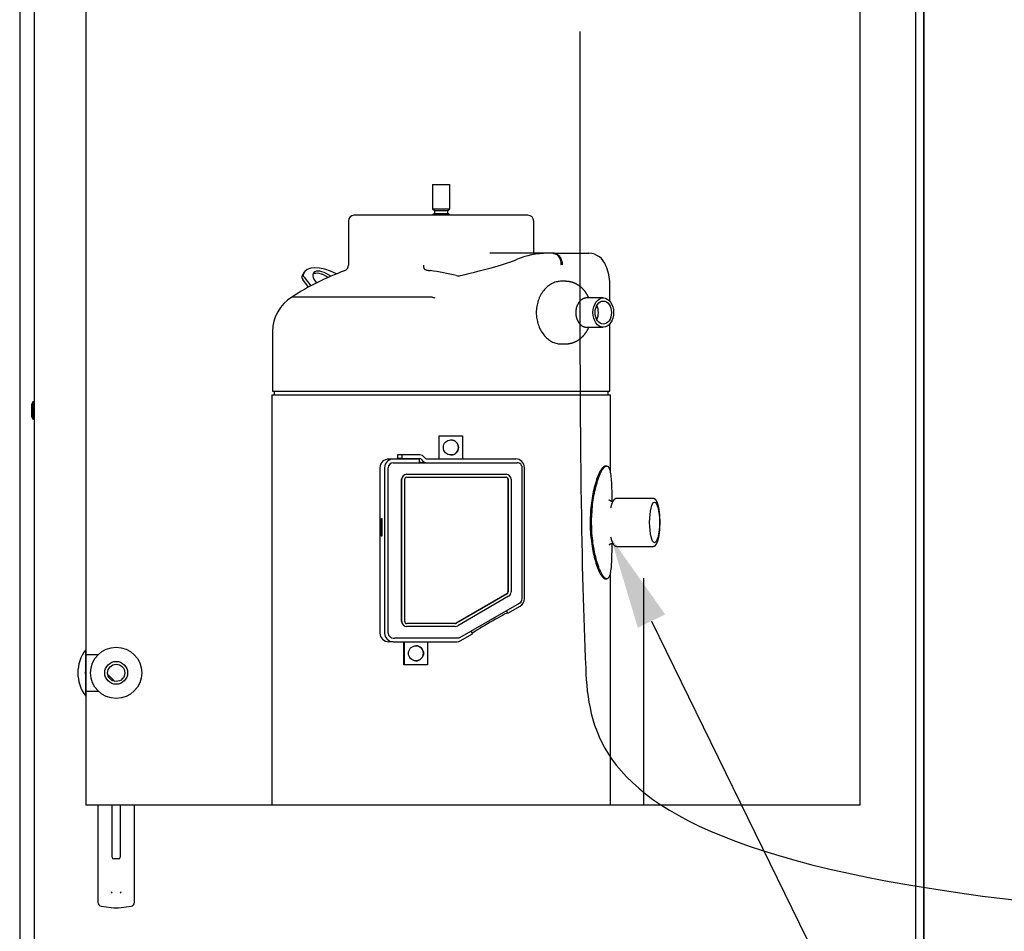
# Paper-space layout 'Layout1' of a CAD drawing. Units: inches. Extents: x 0 to 16.7, y -0.7 to 10.7.
# Drawn here: x 9.8 to 11.1, y 6.7 to 7.9 of the extents above; entities that cross this region are included whole.
import ezdxf
from ezdxf import colors
from ezdxf.entities.mleader import LeaderData, LeaderLine
from ezdxf.lldxf.tags import DXFTag
from ezdxf.math import Vec2, Vec3

# ---------------------------------------------------------------- set-up
doc = ezdxf.new("R2010")
doc.units = ezdxf.units.IN
doc.header["$MEASUREMENT"] = 0
for name, color, linetype in [('0122Y-0076_(LH)', 7, 'Continuous'), ('0127P-0100', 7, 'Continuous'), ('0200P-0506', 7, 'Continuous'), ('0506F-2556_BLKHD', 7, 'Continuous'), ('0506F-2605_FAN_S', 7, 'Continuous'), ('0712F-5243_PNL_C', 7, 'Continuous'), ('Default', 7, 'Continuous'), ('DV2_Default', 7, 'Continuous'), ('PARKER_ACCUMULAT', 7, 'Continuous'), ('ZPD61', 7, 'Continuous')]:
    doc.layers.add(name, color=color, linetype=linetype)
tags = doc.linetypes.add('CENTER2', pattern=[1.125, 0.75, -0.125, 0.125, -0.125]).pattern_tags.tags
tags[10:11] = [DXFTag(74, 4), DXFTag(75, 0), DXFTag(340, '0'), DXFTag(46, 0.0), DXFTag(50, 0.0), DXFTag(44, 0.0), DXFTag(45, 0.0)]
tags[8:9] = [DXFTag(74, 4), DXFTag(75, 0), DXFTag(340, '0'), DXFTag(46, 0.0), DXFTag(50, 0.0), DXFTag(44, 0.0), DXFTag(45, 0.0)]
tags[6:7] = [DXFTag(74, 4), DXFTag(75, 0), DXFTag(340, '0'), DXFTag(46, 0.0), DXFTag(50, 0.0), DXFTag(44, 0.0), DXFTag(45, 0.0)]
tags[4:5] = [DXFTag(74, 4), DXFTag(75, 0), DXFTag(340, '0'), DXFTag(46, 0.0), DXFTag(50, 0.0), DXFTag(44, 0.0), DXFTag(45, 0.0)]
tags = doc.linetypes.add('HIDDEN2', pattern=[0.1875, 0.125, -0.0625]).pattern_tags.tags
tags[6:7] = [DXFTag(74, 4), DXFTag(75, 0), DXFTag(340, '0'), DXFTag(46, 0.0), DXFTag(50, 0.0), DXFTag(44, 0.0), DXFTag(45, 0.0)]
tags[4:5] = [DXFTag(74, 4), DXFTag(75, 0), DXFTag(340, '0'), DXFTag(46, 0.0), DXFTag(50, 0.0), DXFTag(44, 0.0), DXFTag(45, 0.0)]

# ---------------------------------------------------------------- blocks, each defined once
blk = doc.blocks.new('SE1')
at = {"layer": '0122Y-0076_(LH)', "linetype": 'Continuous'}
h = blk.add_hatch(dxfattribs=at)
h.set_pattern_fill('LINE', angle=135, style=0)
edge = h.paths.add_edge_path()
edge.add_arc((9.9262, 7.0574), 0.0112, 32.0506, 90)
edge.add_arc((9.9262, 7.0574), 0.0112, 90, 180)
edge.add_arc((9.9262, 7.0574), 0.0112, 180, 327.9494)
edge.add_arc((9.9262, 7.0574), 0.0112, 327.9494, 360)
edge.add_arc((9.9262, 7.0574), 0.0112, 0, 32.0506)
at = {"layer": '0122Y-0076_(LH)', "color": 7, "linetype": 'Continuous'}
for p, q in [((9.8867, 7.0636), (9.8867, 7.0874)), ((9.8867, 7.081), (9.8878, 7.081)), ((9.8878, 7.081), (9.903, 7.081)), ((9.8867, 7.0512), (9.8867, 7.0636)), ((9.8867, 7.0274), (9.8867, 7.0512)), ((9.8867, 7.0338), (9.8878, 7.0338)), ((9.8878, 7.0338), (9.903, 7.0338)), ((9.9026, 6.8863), (9.9026, 6.7777)), ((9.9026, 6.8863), (9.9069, 6.8863)), ((9.9069, 6.8863), (9.9183, 6.8863)), ((9.9183, 6.8863), (9.9194, 6.8863)), ((9.9194, 6.8863), (9.9207, 6.8863)), ((9.9207, 6.8863), (9.9209, 6.8863)), ((9.9209, 6.8188), (9.9209, 6.8863)), ((9.9315, 6.8863), (9.9315, 6.8188)), ((9.9315, 6.8863), (9.9317, 6.8863)), ((9.9317, 6.8863), (9.933, 6.8863)), ((9.933, 6.8863), (9.9341, 6.8863)), ((9.9341, 6.8863), (9.9455, 6.8863)), ((9.9455, 6.8863), (9.9498, 6.8863)), ((9.9498, 6.7777), (9.9498, 6.8863)), ((9.9291, 6.8165), (9.9232, 6.8165)), ((9.9026, 6.7777), (9.9026, 6.76)), ((9.9498, 6.76), (9.9498, 6.7777)), ((9.9067, 6.7554), (9.9198, 6.7536)), ((9.9326, 6.7536), (9.9457, 6.7554))]:
    blk.add_line(p, q, dxfattribs=at)
for radius in [0.0331, 0.0148, 0.0112]:
    blk.add_circle((9.9262, 7.0574), radius, dxfattribs=at)
for centre, radius, start, end in [((9.9262, 7.0574), 0.0496, 142.7561, 217.2439), ((9.9262, 7.0574), 0.04, 171.0424, 188.9576), ((9.9232, 6.8188), 0.00236, 180, 270), ((9.9291, 6.8188), 0.00236, 270, 0), ((9.9272, 6.7769), 0.00801, 200.1757, 217.5346), ((9.9252, 6.7769), 0.00799, 322.4378, 339.8518), ((9.9073, 6.76), 0.00472, 180, 262.4312), ((9.9451, 6.76), 0.00472, 277.5688, 0), ((9.9262, 6.8017), 0.0485, 262.4322, 277.5678)]:
    blk.add_arc(centre, radius, start, end, dxfattribs=at)
at = {"layer": '0127P-0100', "color": 7, "linetype": 'Continuous'}
for p, q in [((10.9618, 6.5739), (10.9618, 8.9739)), ((10.972, 6.5739), (10.972, 8.9739))]:
    blk.add_line(p, q, dxfattribs=at)
at = {"layer": '0200P-0506', "color": 7, "linetype": 'Continuous'}
for p, q in [((9.8184, 7.4082), (9.8165, 7.4045)), ((9.8184, 7.4082), (9.8184, 7.3857)), ((9.8203, 7.4082), (9.8184, 7.4082)), ((9.8165, 7.4045), (9.8165, 7.3895)), ((9.8165, 7.3895), (9.8184, 7.3857)), ((9.8184, 7.3857), (9.8203, 7.3857))]:
    blk.add_line(p, q, dxfattribs=at)
at = {"layer": '0506F-2556_BLKHD', "color": 7, "linetype": 'Continuous'}
blk.add_line((9.8013, 9.1492), (9.8013, 6.4455), dxfattribs=at)
at = {"layer": '0506F-2605_FAN_S', "color": 7, "linetype": 'Continuous'}
blk.add_line((10.9724, 6.4467), (10.9724, 9.1561), dxfattribs=at)
at = {"layer": '0712F-5243_PNL_C', "color": 7, "linetype": 'Continuous'}
for p, q in [((9.8203, 6.472), (9.8203, 9.1319)), ((10.8894, 6.8863), (10.8894, 8.5773)), ((9.8867, 8.3141), (9.8867, 7.0874)), ((9.8867, 7.0274), (9.8867, 6.8863)), ((9.8867, 6.8863), (9.9026, 6.8863)), ((9.9209, 6.8863), (9.9315, 6.8863)), ((9.9498, 6.8863), (10.8894, 6.8863))]:
    blk.add_line(p, q, dxfattribs=at)
at = {"layer": 'DV2_Default', "color": 7, "linetype": 'HIDDEN2'}
blk.add_open_spline([(10.5265, 7.8878), (10.5256, 7.3075), (10.5312, 7.127), (10.547, 6.7244), (11.9004, 6.7277)], degree=3, knots=[0, 0, 0, 0, 0.49064, 1, 1, 1, 1], dxfattribs=at)
at = {"layer": 'PARKER_ACCUMULAT', "color": 7, "linetype": 'Continuous'}
blk.add_line((10.6091, 7.1798), (10.6091, 6.8863), dxfattribs=at)
at = {"layer": 'ZPD61', "color": 7, "linetype": 'Continuous'}
for p, q in [((10.3357, 7.6896), (10.3582, 7.6896)), ((10.3357, 7.6896), (10.3357, 7.6584)), ((10.3582, 7.6584), (10.3582, 7.6896)), ((10.4594, 7.65), (10.2344, 7.65)), ((10.3357, 7.6584), (10.3582, 7.6584)), ((10.3357, 7.6584), (10.3383, 7.656)), ((10.3383, 7.6524), (10.3357, 7.65)), ((10.3383, 7.656), (10.3555, 7.656)), ((10.3383, 7.656), (10.3383, 7.6524)), ((10.3383, 7.6524), (10.3555, 7.6524)), ((10.3555, 7.656), (10.3582, 7.6584)), ((10.3555, 7.6524), (10.3555, 7.656)), ((10.3582, 7.65), (10.3555, 7.6524)), ((10.2269, 7.6425), (10.2269, 7.5853)), ((10.4669, 7.6007), (10.4669, 7.6425)), ((10.4845, 7.6007), (10.4102, 7.6007)), ((10.4907, 7.6007), (10.4845, 7.6007)), ((10.4919, 7.6007), (10.4896, 7.6007)), ((10.4936, 7.6007), (10.4907, 7.6007)), ((10.4916, 7.6007), (10.4916, 7.6007)), ((10.4919, 7.6007), (10.4919, 7.6007)), ((10.4929, 7.6007), (10.4919, 7.6007)), ((10.4928, 7.6007), (10.4929, 7.6007)), ((10.4936, 7.6007), (10.5382, 7.6007)), ((10.1697, 7.5761), (10.1679, 7.5734)), ((10.1753, 7.557), (10.1678, 7.5669)), ((10.1696, 7.5696), (10.1781, 7.5585)), ((10.5081, 7.5644), (10.5014, 7.5644)), ((10.5653, 7.5387), (10.5653, 7.5613)), ((10.1535, 7.5441), (10.3348, 7.5441)), ((10.5286, 7.5405), (10.5285, 7.5405)), ((10.5569, 7.5429), (10.5357, 7.5429)), ((10.5653, 7.4221), (10.5653, 7.5091)), ((10.1285, 7.4995), (10.1285, 7.4221)), ((10.5285, 7.5073), (10.5286, 7.5073)), ((10.5357, 7.5049), (10.5569, 7.5049)), ((10.5014, 7.4834), (10.5081, 7.4834)), ((10.1285, 7.4221), (10.5653, 7.4221)), ((10.1306, 7.4221), (10.1306, 7.4173)), ((10.5632, 7.4173), (10.5632, 7.4221)), ((10.1278, 7.4173), (10.5661, 7.4173)), ((10.1278, 7.4173), (10.1278, 6.8863)), ((10.5661, 7.3168), (10.5661, 7.4173)), ((10.3446, 7.3643), (10.3444, 7.3643)), ((10.3444, 7.3343), (10.3444, 7.3643)), ((10.3446, 7.3643), (10.3746, 7.3643)), ((10.3446, 7.3343), (10.3446, 7.3643)), ((10.3746, 7.3643), (10.3746, 7.3343)), ((10.2849, 7.3343), (10.2793, 7.3343)), ((10.3188, 7.3343), (10.2849, 7.3343)), ((10.2906, 7.3396), (10.2906, 7.3348)), ((10.296, 7.3396), (10.2906, 7.3396)), ((10.296, 7.3348), (10.2906, 7.3348)), ((10.3192, 7.3396), (10.296, 7.3396)), ((10.296, 7.3396), (10.296, 7.3348)), ((10.296, 7.3348), (10.3192, 7.3348)), ((10.3188, 7.3295), (10.3188, 7.3343)), ((10.4435, 7.3343), (10.3287, 7.3343)), ((10.2677, 7.3231), (10.2677, 7.1089)), ((10.2737, 7.3231), (10.2737, 7.1089)), ((10.2785, 7.1089), (10.2785, 7.3231)), ((10.2849, 7.3295), (10.2868, 7.3295)), ((10.2868, 7.3295), (10.4454, 7.3295)), ((10.4518, 7.1534), (10.4518, 7.3231)), ((10.4547, 7.1534), (10.4547, 7.3231)), ((10.5614, 7.3252), (10.5595, 7.3252)), ((10.2958, 7.124), (10.2958, 7.308)), ((10.296, 7.124), (10.296, 7.308)), ((10.2998, 7.124), (10.2998, 7.308)), ((10.3025, 7.3145), (10.3023, 7.3145)), ((10.3025, 7.3145), (10.4311, 7.3145)), ((10.3025, 7.3108), (10.4311, 7.3108)), ((10.4335, 7.308), (10.4335, 7.1621)), ((10.4338, 7.308), (10.4338, 7.1621)), ((10.4375, 7.308), (10.4375, 7.1621)), ((10.6215, 7.2832), (10.5744, 7.2832)), ((10.5692, 7.2794), (10.5686, 7.2794)), ((10.2696, 7.2346), (10.2696, 7.2571)), ((10.2696, 7.2571), (10.27, 7.2571)), ((10.27, 7.2571), (10.27, 7.2346)), ((10.27, 7.2346), (10.2696, 7.2346)), ((10.5686, 7.2251), (10.5692, 7.2251)), ((10.5744, 7.2212), (10.6215, 7.2212)), ((10.5595, 7.1792), (10.5614, 7.1792)), ((10.5661, 6.8863), (10.5661, 7.1876)), ((10.4322, 7.1597), (10.3664, 7.1216)), ((10.4324, 7.1597), (10.3667, 7.1216)), ((10.4343, 7.1565), (10.3685, 7.1184)), ((10.3713, 7.103), (10.4486, 7.1478)), ((10.4333, 7.1345), (10.4491, 7.1437)), ((10.4333, 7.1345), (10.4314, 7.1379)), ((10.3025, 7.1175), (10.3023, 7.1175)), ((10.3653, 7.1212), (10.3025, 7.1212)), ((10.3653, 7.1175), (10.3025, 7.1175)), ((10.2849, 7.1025), (10.2868, 7.1025)), ((10.3694, 7.1025), (10.2868, 7.1025)), ((10.3715, 7.0987), (10.3875, 7.108)), ((10.3856, 7.1113), (10.3875, 7.108)), ((10.2849, 7.0977), (10.2793, 7.0977)), ((10.2849, 7.0977), (10.3678, 7.0977)), ((10.2987, 7.0677), (10.2987, 7.0977)), ((10.2994, 7.0677), (10.2994, 7.0977)), ((10.3294, 7.0977), (10.3294, 7.0677)), ((10.2994, 7.0677), (10.2987, 7.0677)), ((10.3294, 7.0677), (10.2994, 7.0677))]:
    blk.add_line(p, q, dxfattribs=at)
for centre, radius, start, end in [((10.2344, 7.6425), 0.0075, 90, 180), ((10.4594, 7.6425), 0.0075, 0, 90), ((10.4852, 7.4957), 0.105, 90.3478, 112.8576), ((10.491, 7.5758), 0.0249, 88.3298, 90.6152), ((10.5378, 7.5768), 0.0239, 19.1703, 89.0294), ((10.3468, 7.2422), 0.3584, 110.3755, 122.632), ((10.2194, 7.5853), 0.0075, 290.3755, 0), ((10.2911, 7.5813), 0.0337, 359.3709, 6.7479), ((10.3019, 7.3239), 0.2562, 75.3746, 83.0436), ((10.5055, 7.5608), 0.0598, 0.5094, 23.4864), ((10.3693, 7.5821), 0.0106, 255.6878, 283.7486), ((10.1819, 7.4988), 0.0534, 122.0895, 179.0529), ((10.3349, 7.5439), 0.000206, 69.1229, 92.8202), ((10.3392, 7.5532), 0.01, 244.8802, 267.9458), ((10.1435, 7.4995), 0.015, 179.0529, 180), ((10.2791, 7.3229), 0.0114, 89.3607, 179.2721), ((10.3141, 7.332), 0.00274, 57.3745, 90.1101), ((10.3238, 7.3382), 0.00872, 234.9776, 269.8489), ((10.4454, 7.3231), 0.00645, 359.9676, 89.9996), ((10.4454, 7.1534), 0.00644, 300.0591, 0.0407), ((10.2791, 7.1091), 0.0114, 180.7281, 270.6391), ((10.3694, 7.1063), 0.00376, 270.0007, 300.1354)]:
    blk.add_arc(centre, radius, start, end, dxfattribs=at)
for centre, major_axis, ratio, start_param, end_param in [((10.224, 7.5557), (0.2295, 0.0427), 0.062017, -0.882405, -0.293259), ((10.2055, 7.5486), (0.0376, -0.0248), 0.482289, 3.141593, 3.283862), ((10.1749, 7.5696), (-0.00626, 0.00413), 0.482289, 0.14227, 0.939251), ((10.2073, 7.5513), (0.0376, -0.0248), 0.482289, 1.775444, 3.283862), ((10.1971, 7.5648), (-0.0157, 0.0103), 0.482289, 4.589252, 7.40205), ((10.1953, 7.562), (-0.0157, 0.0103), 0.482289, 4.701092, 6.099057), ((10.1731, 7.5669), (-0.00626, 0.00413), 0.482289, 0.14227, 0.939251), ((10.54, 7.5239), (0, -0.015), 0.707107, 0.927296, 2.214297), ((10.3595, 7.3493), (0, 0.00978), 0.998135, 3.147223, 6.277555), ((10.2849, 7.3231), (0, 0.0112), 0.998135, 0, 1.570796), ((10.3192, 7.3321), (0, -0.0075), 0.998135, 2.13444, 3.141593), ((10.3192, 7.3321), (0, 0.0027), 0.998135, 5.276032, 6.283185), ((10.3287, 7.3381), (0, 0.00855), 0.998135, 2.13444, 3.141593), ((10.3287, 7.3381), (0, -0.00375), 0.998135, 5.276032, 6.283185), ((10.4435, 7.3231), (0, -0.0113), 0.998135, 1.570796, 3.141593), ((10.2849, 7.3231), (0, -0.00645), 0.998135, 3.141593, 4.712389), ((10.3023, 7.308), (0, -0.00648), 0.998135, 3.141593, 4.712389), ((10.3025, 7.308), (0, -0.00648), 0.998135, 3.141593, 4.712389), ((10.3025, 7.308), (0, -0.00273), 0.998135, 3.141593, 4.712389), ((10.4308, 7.308), (0, 0.00273), 0.998135, 4.712389, 6.283185), ((10.4311, 7.308), (0, 0.00648), 0.998135, 4.712389, 6.283185), ((10.4311, 7.308), (0, 0.00273), 0.998135, 4.712389, 6.283185), ((10.5718, 7.2522), (0, 0.0291), 0.241922, 0.81171, 0.871182), ((10.5718, 7.2522), (0, 0.0291), 0.241922, -4.016345, -3.956207), ((10.4308, 7.1621), (0, -0.00273), 0.998135, 0.524548, 1.570796), ((10.4311, 7.1621), (0, -0.00273), 0.998135, 0.524548, 1.570796), ((10.4311, 7.1621), (0, -0.00648), 0.998135, 0.524548, 1.570796), ((10.4435, 7.1534), (0, -0.0113), 0.998135, 0.524548, 1.570796), ((10.4096, 7.1213), (0.026, 0.015), 0.030575, 0.435958, 2.599854), ((10.3023, 7.124), (0, -0.00648), 0.998135, 4.712389, 6.283185), ((10.3025, 7.124), (0, -0.00648), 0.998135, 4.712389, 6.283185), ((10.3025, 7.124), (0, -0.00273), 0.998135, 4.712389, 6.283185), ((10.3651, 7.124), (0, 0.00273), 0.998135, 3.141593, 3.66614), ((10.3653, 7.124), (0, 0.00273), 0.998135, 3.141593, 3.66614), ((10.3653, 7.124), (0, 0.00648), 0.998135, 3.141593, 3.66614), ((10.2849, 7.1089), (0, 0.0112), 0.998135, 1.570796, 3.141593), ((10.2849, 7.1089), (0, -0.00645), 0.998135, 4.712389, 6.283185), ((10.3143, 7.0827), (0, 0.00978), 0.998135, 3.147222, 6.277556), ((10.3678, 7.1052), (0, -0.0075), 0.998135, 0, 0.524548)]:
    blk.add_ellipse(centre, major_axis=major_axis, ratio=ratio, start_param=start_param, end_param=end_param, dxfattribs=at)
for centre, major_axis, ratio in [((10.5569, 7.5239), (0, -0.019), 0.707107), ((10.5569, 7.5239), (0, -0.015), 0.707107), ((10.3596, 7.3493), (0, 0.00978), 0.998135), ((10.6233, 7.2522), (0, -0.0263), 0.241922), ((10.3144, 7.0827), (0, 0.00978), 0.998135)]:
    blk.add_ellipse(centre, major_axis=major_axis, ratio=ratio, dxfattribs=at)
for points, knots in [([(10.4916, 7.6007), (10.493, 7.6007), (10.4944, 7.6003), (10.4963, 7.5992), (10.4969, 7.5987), (10.4981, 7.5976), (10.4986, 7.597), (10.5001, 7.5949), (10.5009, 7.5932), (10.5019, 7.5896), (10.5022, 7.5876), (10.5022, 7.5857)], [0, 0, 0, 0, 0.25, 0.25, 0.375, 0.375, 0.5, 0.5, 0.75, 0.75, 1, 1, 1, 1]), ([(10.4929, 7.6007), (10.4944, 7.6007), (10.4957, 7.6003), (10.4977, 7.5991), (10.4983, 7.5987), (10.4995, 7.5976), (10.5, 7.5969), (10.5015, 7.5949), (10.5023, 7.5932), (10.5034, 7.5896), (10.5037, 7.5876), (10.5037, 7.5857)], [0, 0, 0, 0, 0.25, 0.25, 0.375, 0.375, 0.5, 0.5, 0.75, 0.75, 1, 1, 1, 1]), ([(10.3248, 7.581), (10.3248, 7.5806), (10.3251, 7.5804), (10.3257, 7.58), (10.326, 7.5798), (10.327, 7.5794), (10.3277, 7.5792), (10.3299, 7.5787), (10.3314, 7.5784), (10.333, 7.5783)], [0, 0, 0, 0, 0.125, 0.125, 0.25, 0.25, 0.5, 0.5, 1, 1, 1, 1]), ([(10.5014, 7.5644), (10.4995, 7.5644), (10.4976, 7.5641), (10.4938, 7.5631), (10.4919, 7.5623), (10.4882, 7.5603), (10.4863, 7.559), (10.4829, 7.5561), (10.4813, 7.5544), (10.4783, 7.5506), (10.4769, 7.5486), (10.4745, 7.5442), (10.4735, 7.5418), (10.4718, 7.537), (10.4712, 7.5344), (10.4703, 7.5292), (10.4701, 7.5266), (10.4701, 7.5213), (10.4703, 7.5186), (10.4712, 7.5134), (10.4718, 7.5109), (10.4735, 7.506), (10.4745, 7.5036), (10.4769, 7.4992), (10.4783, 7.4972), (10.4813, 7.4934), (10.4829, 7.4917), (10.4863, 7.4888), (10.4881, 7.4876), (10.4918, 7.4855), (10.4937, 7.4847), (10.4975, 7.4837), (10.4994, 7.4834), (10.5013, 7.4834), (10.5014, 7.4834), (10.5014, 7.4834)], [0.250093, 0.250093, 0.250093, 0.250093, 0.28125, 0.28125, 0.3125, 0.3125, 0.34375, 0.34375, 0.375, 0.375, 0.40625, 0.40625, 0.4375, 0.4375, 0.46875, 0.46875, 0.5, 0.5, 0.53125, 0.53125, 0.5625, 0.5625, 0.59375, 0.59375, 0.625, 0.625, 0.65625, 0.65625, 0.6875, 0.6875, 0.71875, 0.71875, 0.75, 0.75, 0.7501179, 0.7501179, 0.7501179, 0.7501179]), ([(10.5382, 7.5429), (10.538, 7.5431), (10.5378, 7.5436), (10.5374, 7.5444), (10.537, 7.5452), (10.5366, 7.5461), (10.5362, 7.5469), (10.5357, 7.5476), (10.5352, 7.5484), (10.5347, 7.5492), (10.5342, 7.5499), (10.5337, 7.5507), (10.5332, 7.5514), (10.5326, 7.5521), (10.5321, 7.5528), (10.5315, 7.5534), (10.5309, 7.5541), (10.5303, 7.5547), (10.5297, 7.5553), (10.5291, 7.5559), (10.5284, 7.5565), (10.5278, 7.557), (10.5271, 7.5576), (10.5264, 7.5581), (10.5258, 7.5586), (10.5251, 7.5591), (10.5244, 7.5595), (10.5237, 7.56), (10.5229, 7.5604), (10.5222, 7.5608), (10.5215, 7.5612), (10.5207, 7.5615), (10.52, 7.5619), (10.5193, 7.5622), (10.5185, 7.5625), (10.5177, 7.5627), (10.517, 7.563), (10.5162, 7.5632), (10.5154, 7.5634), (10.5146, 7.5636), (10.5139, 7.5638), (10.5131, 7.5639), (10.5123, 7.5641), (10.5115, 7.5642), (10.5107, 7.5642), (10.5099, 7.5643), (10.5092, 7.5643), (10.5085, 7.5644), (10.5082, 7.5644), (10.5081, 7.5644)], [0.3224714, 0.3224714, 0.3224714, 0.3224714, 0.3354476, 0.3509961, 0.3665339, 0.382058, 0.3975654, 0.4130526, 0.4285165, 0.4439535, 0.4593603, 0.4747333, 0.4900694, 0.5053653, 0.5206179, 0.5358246, 0.5509827, 0.56609, 0.5811445, 0.5961445, 0.6110888, 0.6259763, 0.6408064, 0.6555788, 0.6702935, 0.6849507, 0.6995512, 0.7140957, 0.7285853, 0.7430214, 0.7574056, 0.7717395, 0.786025, 0.8002642, 0.8144592, 0.8286123, 0.8427258, 0.8568021, 0.8708439, 0.8848536, 0.8988338, 0.9127872, 0.9267166, 0.9406245, 0.9545138, 0.9683872, 0.9822475, 0.9960975, 1, 1, 1, 1]), ([(10.5357, 7.5429), (10.5356, 7.5429), (10.5354, 7.5429), (10.535, 7.5429), (10.5345, 7.5428), (10.5341, 7.5428), (10.5336, 7.5427), (10.5331, 7.5426), (10.5326, 7.5425), (10.5321, 7.5423), (10.5317, 7.5422), (10.5312, 7.542), (10.5307, 7.5418), (10.5303, 7.5415), (10.5298, 7.5413), (10.5294, 7.541), (10.529, 7.5407), (10.5285, 7.5404), (10.5281, 7.5401), (10.5277, 7.5398), (10.5273, 7.5394), (10.5269, 7.539), (10.5265, 7.5386), (10.5261, 7.5382), (10.5258, 7.5378), (10.5254, 7.5373), (10.5251, 7.5369), (10.5248, 7.5364), (10.5245, 7.5359), (10.5242, 7.5354), (10.5239, 7.5349), (10.5236, 7.5343), (10.5233, 7.5338), (10.5231, 7.5332), (10.5229, 7.5326), (10.5226, 7.5321), (10.5225, 7.5315), (10.5223, 7.5309), (10.5221, 7.5303), (10.5219, 7.5297), (10.5218, 7.5291), (10.5217, 7.5285), (10.5216, 7.5278), (10.5215, 7.5272), (10.5214, 7.5266), (10.5213, 7.5259), (10.5213, 7.5253), (10.5213, 7.5247), (10.5213, 7.524), (10.5213, 7.5234), (10.5213, 7.5227), (10.5213, 7.5221), (10.5214, 7.5215), (10.5215, 7.5208), (10.5215, 7.5202), (10.5216, 7.5196), (10.5218, 7.5189), (10.5219, 7.5183), (10.522, 7.5177), (10.5222, 7.5171), (10.5224, 7.5165), (10.5226, 7.5159), (10.5228, 7.5153), (10.523, 7.5148), (10.5233, 7.5142), (10.5235, 7.5137), (10.5238, 7.5131), (10.5241, 7.5126), (10.5244, 7.5121), (10.5247, 7.5116), (10.525, 7.5111), (10.5253, 7.5106), (10.5257, 7.5102), (10.526, 7.5097), (10.5264, 7.5093), (10.5268, 7.5089), (10.5272, 7.5085), (10.5276, 7.5081), (10.528, 7.5078), (10.5284, 7.5074), (10.5289, 7.5071), (10.5293, 7.5068), (10.5297, 7.5065), (10.5302, 7.5063), (10.5307, 7.5061), (10.5311, 7.5058), (10.5316, 7.5057), (10.5321, 7.5055), (10.5326, 7.5053), (10.533, 7.5052), (10.5335, 7.5051), (10.534, 7.505), (10.5345, 7.505), (10.535, 7.5049), (10.5354, 7.5049), (10.5356, 7.5049), (10.5357, 7.5049)], [0, 0, 0, 0, 0.003351, 0.01358, 0.023807, 0.034039, 0.04428, 0.054537, 0.064814, 0.075117, 0.085449, 0.095815, 0.106218, 0.116661, 0.127147, 0.137676, 0.148249, 0.158867, 0.169528, 0.180233, 0.190977, 0.201761, 0.21258, 0.223431, 0.234312, 0.245218, 0.256147, 0.267096, 0.27806, 0.289038, 0.300025, 0.311021, 0.322022, 0.333027, 0.344034, 0.355041, 0.366048, 0.377054, 0.388057, 0.399058, 0.410057, 0.421053, 0.432046, 0.443038, 0.454027, 0.465015, 0.476001, 0.486987, 0.497973, 0.50896, 0.519947, 0.530936, 0.541926, 0.552919, 0.563915, 0.574915, 0.585918, 0.596926, 0.607938, 0.618955, 0.629977, 0.641003, 0.652033, 0.663067, 0.674105, 0.685144, 0.696184, 0.707223, 0.71826, 0.729291, 0.740315, 0.751328, 0.762328, 0.773311, 0.784274, 0.795213, 0.806124, 0.817004, 0.827849, 0.838656, 0.849423, 0.860145, 0.870823, 0.881454, 0.892038, 0.902576, 0.913068, 0.923516, 0.933923, 0.944291, 0.954625, 0.964928, 0.975206, 0.985463, 0.995705, 1, 1, 1, 1]), ([(10.5081, 7.4834), (10.5082, 7.4834), (10.5085, 7.4834), (10.5091, 7.4834), (10.5099, 7.4835), (10.5107, 7.4835), (10.5115, 7.4836), (10.5123, 7.4837), (10.5131, 7.4838), (10.5138, 7.484), (10.5146, 7.4842), (10.5154, 7.4843), (10.5161, 7.4845), (10.5169, 7.4848), (10.5177, 7.485), (10.5184, 7.4853), (10.5192, 7.4856), (10.5199, 7.4859), (10.5206, 7.4862), (10.5214, 7.4866), (10.5221, 7.4869), (10.5228, 7.4873), (10.5235, 7.4877), (10.5242, 7.4881), (10.5249, 7.4886), (10.5256, 7.4891), (10.5262, 7.4895), (10.5269, 7.49), (10.5276, 7.4906), (10.5282, 7.4911), (10.5288, 7.4917), (10.5294, 7.4922), (10.5301, 7.4928), (10.5307, 7.4935), (10.5312, 7.4941), (10.5318, 7.4947), (10.5324, 7.4954), (10.5329, 7.4961), (10.5335, 7.4968), (10.534, 7.4975), (10.5345, 7.4982), (10.535, 7.499), (10.5354, 7.4997), (10.5359, 7.5005), (10.5364, 7.5013), (10.5368, 7.5021), (10.5372, 7.5029), (10.5376, 7.5037), (10.5379, 7.5044), (10.5381, 7.5048), (10.5382, 7.5049)], [0, 0, 0, 0, 0.0036899, 0.0175295, 0.0313651, 0.0451996, 0.0590355, 0.072876, 0.0867236, 0.1005813, 0.114452, 0.1283383, 0.1422432, 0.1561695, 0.1701198, 0.1840969, 0.1981035, 0.2121422, 0.2262157, 0.2403263, 0.2544766, 0.2686687, 0.282905, 0.2971874, 0.3115179, 0.3258981, 0.3403296, 0.3548137, 0.3693514, 0.3839435, 0.3985907, 0.413293, 0.4280505, 0.4428628, 0.4577292, 0.4726487, 0.4876199, 0.5026413, 0.5177108, 0.5328264, 0.5479856, 0.5631858, 0.5784242, 0.5936979, 0.6090038, 0.6243389, 0.6397002, 0.6550845, 0.6704891, 0.6775193, 0.6775193, 0.6775193, 0.6775193]), ([(10.5595, 7.3252), (10.559, 7.3252), (10.5585, 7.3251), (10.5574, 7.3244), (10.5568, 7.324), (10.5556, 7.3227), (10.555, 7.3219), (10.5538, 7.3201), (10.5532, 7.3191), (10.5514, 7.3156), (10.5502, 7.313), (10.548, 7.3069), (10.5469, 7.3036), (10.5441, 7.2931), (10.5425, 7.2853), (10.5405, 7.2691), (10.5399, 7.2607), (10.5399, 7.2439), (10.5404, 7.2355), (10.5425, 7.2193), (10.544, 7.2115), (10.5469, 7.2009), (10.548, 7.1976), (10.5502, 7.1916), (10.5514, 7.1888), (10.5532, 7.1854), (10.5538, 7.1844), (10.555, 7.1826), (10.5556, 7.1818), (10.5574, 7.1799), (10.5585, 7.1792), (10.5595, 7.1792)], [0.5001156, 0.5001156, 0.5001156, 0.5001156, 0.515625, 0.515625, 0.53125, 0.53125, 0.546875, 0.546875, 0.5625, 0.5625, 0.59375, 0.59375, 0.625, 0.625, 0.6875, 0.6875, 0.75, 0.75, 0.8125, 0.8125, 0.875, 0.875, 0.90625, 0.90625, 0.9375, 0.9375, 0.953125, 0.953125, 0.96875, 0.96875, 1, 1, 1, 1]), ([(10.5602, 7.1794), (10.5591, 7.1799), (10.558, 7.181), (10.5562, 7.1835), (10.5555, 7.1845), (10.5543, 7.1867), (10.5537, 7.1879), (10.5525, 7.1905), (10.5519, 7.1919), (10.5508, 7.1948), (10.5503, 7.1964), (10.5487, 7.2012), (10.5477, 7.2047), (10.545, 7.2157), (10.5437, 7.2235), (10.5424, 7.2358), (10.5421, 7.24), (10.5418, 7.2483), (10.5418, 7.2525), (10.5419, 7.2608), (10.5422, 7.265), (10.5429, 7.2732), (10.5433, 7.2773), (10.5445, 7.2852), (10.5452, 7.289), (10.5468, 7.2965), (10.5478, 7.3001), (10.5498, 7.3069), (10.5509, 7.31), (10.5532, 7.3157), (10.5544, 7.3181), (10.5563, 7.3211), (10.5569, 7.322), (10.5581, 7.3234), (10.5587, 7.324), (10.5598, 7.3248), (10.5604, 7.3251), (10.5614, 7.3253), (10.5619, 7.3252), (10.5629, 7.3248), (10.5633, 7.3244), (10.5641, 7.3233), (10.5644, 7.3226), (10.5654, 7.3201), (10.5659, 7.3178), (10.5667, 7.3127), (10.567, 7.3097), (10.5674, 7.3032), (10.5676, 7.2997), (10.5678, 7.2925), (10.5678, 7.2887), (10.5679, 7.283), (10.5679, 7.2812), (10.5679, 7.2794)], [0, 0, 0, 0, 0.03125, 0.03125, 0.046875, 0.046875, 0.0625, 0.0625, 0.078125, 0.078125, 0.09375, 0.09375, 0.125, 0.125, 0.1875, 0.1875, 0.21875, 0.21875, 0.25, 0.25, 0.28125, 0.28125, 0.3125, 0.3125, 0.34375, 0.34375, 0.375, 0.375, 0.40625, 0.40625, 0.4375, 0.4375, 0.453125, 0.453125, 0.46875, 0.46875, 0.484375, 0.484375, 0.5, 0.5, 0.515625, 0.515625, 0.53125, 0.53125, 0.5625, 0.5625, 0.59375, 0.59375, 0.625, 0.625, 0.65625, 0.65625, 0.6701745, 0.6701745, 0.6701745, 0.6701745]), ([(10.5686, 7.2794), (10.5686, 7.2794), (10.5684, 7.2794), (10.5681, 7.2794), (10.5678, 7.2794), (10.5675, 7.2795), (10.5671, 7.2796), (10.5668, 7.2797), (10.5665, 7.2798), (10.5662, 7.2799), (10.566, 7.28), (10.5658, 7.2802), (10.5656, 7.2803), (10.5654, 7.2805), (10.5652, 7.2806), (10.5651, 7.2807), (10.565, 7.2808), (10.5649, 7.2809), (10.5648, 7.281), (10.5647, 7.2811), (10.5647, 7.2812), (10.5646, 7.2812), (10.5646, 7.2813), (10.5646, 7.2813), (10.5646, 7.2813), (10.5646, 7.2813), (10.5646, 7.2813)], [0, 0, 0, 0, 0.0045673, 0.0136611, 0.0228395, 0.0320513, 0.0412312, 0.0503144, 0.0592552, 0.0680209, 0.0765935, 0.0849699, 0.0931593, 0.1012471, 0.1089625, 0.1164215, 0.1238902, 0.1313864, 0.1389335, 0.1465537, 0.154268, 0.1620956, 0.1700529, 0.1781539, 0.1864087, 0.1868597, 0.1868597, 0.1868597, 0.1868597]), ([(10.5744, 7.2832), (10.5743, 7.2832), (10.5741, 7.2832), (10.5738, 7.2832), (10.5735, 7.2831), (10.5732, 7.283), (10.5729, 7.283), (10.5726, 7.2828), (10.5723, 7.2827), (10.5721, 7.2826), (10.5718, 7.2824), (10.5715, 7.2822), (10.5713, 7.282), (10.571, 7.2818), (10.5707, 7.2815), (10.5705, 7.2813), (10.5702, 7.281), (10.57, 7.2806), (10.5697, 7.2803), (10.5695, 7.2799), (10.5692, 7.2795), (10.569, 7.2791), (10.5688, 7.2786), (10.5686, 7.2782), (10.5684, 7.2777), (10.5682, 7.2772), (10.568, 7.2767), (10.5678, 7.2762), (10.5676, 7.2757), (10.5675, 7.2752), (10.5673, 7.2746), (10.5671, 7.274), (10.567, 7.2735), (10.5668, 7.2729), (10.5667, 7.2724), (10.5667, 7.2722), (10.5667, 7.2722)], [0, 0, 0, 0, 0.017547, 0.039937, 0.062352, 0.084887, 0.107639, 0.130711, 0.154215, 0.178273, 0.203014, 0.228582, 0.255125, 0.282794, 0.311731, 0.342047, 0.373794, 0.406929, 0.441284, 0.476576, 0.512458, 0.548593, 0.584669, 0.620528, 0.6561, 0.691364, 0.726324, 0.760997, 0.795409, 0.829583, 0.863546, 0.897319, 0.930923, 0.964378, 0.997699, 1, 1, 1, 1]), ([(10.6304, 7.2522), (10.6304, 7.2524), (10.6304, 7.2527), (10.6304, 7.2534), (10.6304, 7.2542), (10.6304, 7.255), (10.6304, 7.2558), (10.6303, 7.2566), (10.6303, 7.2574), (10.6303, 7.2582), (10.6302, 7.259), (10.6302, 7.2598), (10.6301, 7.2605), (10.6301, 7.2613), (10.63, 7.2621), (10.6299, 7.2628), (10.6299, 7.2636), (10.6298, 7.2643), (10.6297, 7.265), (10.6296, 7.2657), (10.6295, 7.2665), (10.6294, 7.2672), (10.6293, 7.2679), (10.6292, 7.2685), (10.6291, 7.2692), (10.629, 7.2699), (10.6289, 7.2705), (10.6288, 7.2712), (10.6286, 7.2718), (10.6285, 7.2724), (10.6284, 7.273), (10.6282, 7.2736), (10.6281, 7.2742), (10.6279, 7.2747), (10.6278, 7.2753), (10.6276, 7.2758), (10.6274, 7.2763), (10.6273, 7.2768), (10.6271, 7.2773), (10.6269, 7.2778), (10.6267, 7.2782), (10.6265, 7.2786), (10.6263, 7.2791), (10.6261, 7.2795), (10.6259, 7.2799), (10.6257, 7.2802), (10.6255, 7.2806), (10.6252, 7.2809), (10.625, 7.2813), (10.6247, 7.2816), (10.6245, 7.2818), (10.6242, 7.2821), (10.6239, 7.2823), (10.6237, 7.2825), (10.6234, 7.2827), (10.6231, 7.2828), (10.6228, 7.2829), (10.6225, 7.283), (10.6223, 7.2831), (10.622, 7.2832), (10.6217, 7.2832), (10.6216, 7.2832), (10.6215, 7.2832)], [0, 0, 0, 0, 0.008925, 0.025877, 0.04283, 0.059783, 0.076738, 0.093695, 0.110654, 0.127616, 0.144581, 0.161551, 0.178525, 0.195505, 0.21249, 0.229482, 0.246482, 0.263491, 0.280508, 0.297536, 0.314575, 0.331627, 0.348693, 0.365774, 0.382872, 0.399988, 0.417125, 0.434285, 0.45147, 0.468683, 0.485927, 0.503205, 0.520522, 0.537882, 0.555289, 0.572749, 0.590269, 0.607855, 0.625515, 0.643258, 0.661093, 0.679028, 0.697072, 0.715233, 0.733511, 0.751901, 0.770381, 0.788908, 0.80737, 0.825637, 0.84355, 0.860946, 0.877703, 0.893758, 0.909116, 0.92383, 0.937981, 0.95166, 0.964959, 0.977969, 0.990772, 1, 1, 1, 1]), ([(10.6215, 7.2212), (10.6215, 7.2212), (10.6216, 7.2212), (10.6218, 7.2212), (10.6221, 7.2213), (10.6223, 7.2213), (10.6226, 7.2214), (10.6229, 7.2215), (10.6231, 7.2216), (10.6234, 7.2217), (10.6236, 7.2219), (10.6239, 7.2221), (10.6241, 7.2223), (10.6244, 7.2225), (10.6246, 7.2227), (10.6249, 7.223), (10.6251, 7.2233), (10.6253, 7.2236), (10.6256, 7.224), (10.6258, 7.2243), (10.626, 7.2247), (10.6262, 7.2251), (10.6264, 7.2255), (10.6266, 7.226), (10.6268, 7.2264), (10.627, 7.2269), (10.6272, 7.2274), (10.6273, 7.2279), (10.6275, 7.2284), (10.6277, 7.2289), (10.6278, 7.2294), (10.628, 7.23), (10.6281, 7.2306), (10.6283, 7.2312), (10.6284, 7.2317), (10.6286, 7.2324), (10.6287, 7.233), (10.6288, 7.2336), (10.6289, 7.2343), (10.6291, 7.2349), (10.6292, 7.2356), (10.6293, 7.2363), (10.6294, 7.2369), (10.6295, 7.2376), (10.6296, 7.2384), (10.6297, 7.2391), (10.6298, 7.2398), (10.6298, 7.2405), (10.6299, 7.2413), (10.63, 7.242), (10.63, 7.2428), (10.6301, 7.2436), (10.6302, 7.2443), (10.6302, 7.2451), (10.6302, 7.2459), (10.6303, 7.2467), (10.6303, 7.2475), (10.6303, 7.2482), (10.6304, 7.249), (10.6304, 7.2498), (10.6304, 7.2506), (10.6304, 7.2514), (10.6304, 7.2519), (10.6304, 7.2522)], [0, 0, 0, 0, 0.000326, 0.012951, 0.025565, 0.038229, 0.051017, 0.064002, 0.077263, 0.090877, 0.104926, 0.119485, 0.134622, 0.150388, 0.166799, 0.183828, 0.201398, 0.219386, 0.23765, 0.256053, 0.274479, 0.292845, 0.311118, 0.329282, 0.347334, 0.365278, 0.38312, 0.400869, 0.418534, 0.436123, 0.453645, 0.471106, 0.488512, 0.50587, 0.523184, 0.54046, 0.5577, 0.574909, 0.59209, 0.609246, 0.626378, 0.64349, 0.660583, 0.67766, 0.694721, 0.711768, 0.728802, 0.745825, 0.762838, 0.779842, 0.796838, 0.813826, 0.830807, 0.847783, 0.864753, 0.881719, 0.898681, 0.91564, 0.932595, 0.949549, 0.966501, 0.983451, 1, 1, 1, 1]), ([(10.5667, 7.2323), (10.5667, 7.2322), (10.5667, 7.232), (10.5668, 7.2316), (10.567, 7.231), (10.5671, 7.2304), (10.5673, 7.2299), (10.5674, 7.2293), (10.5676, 7.2288), (10.5678, 7.2283), (10.568, 7.2278), (10.5681, 7.2273), (10.5683, 7.2268), (10.5685, 7.2263), (10.5688, 7.2259), (10.569, 7.2254), (10.5692, 7.225), (10.5694, 7.2246), (10.5697, 7.2242), (10.57, 7.2238), (10.5702, 7.2235), (10.5705, 7.2231), (10.5708, 7.2229), (10.571, 7.2226), (10.5713, 7.2224), (10.5715, 7.2222), (10.5718, 7.222), (10.5721, 7.2218), (10.5724, 7.2217), (10.5727, 7.2215), (10.573, 7.2214), (10.5734, 7.2213), (10.5737, 7.2213), (10.574, 7.2213), (10.5742, 7.2212), (10.5743, 7.2212), (10.5744, 7.2212)], [0, 0, 0, 0, 0.003523, 0.036549, 0.069684, 0.102941, 0.136335, 0.169883, 0.203604, 0.237518, 0.271649, 0.306022, 0.340664, 0.3756, 0.410852, 0.446431, 0.482325, 0.518483, 0.554785, 0.590918, 0.626528, 0.661205, 0.691156, 0.719766, 0.747094, 0.773253, 0.801177, 0.827919, 0.853602, 0.878403, 0.902485, 0.925992, 0.94905, 0.971775, 0.994269, 1, 1, 1, 1]), ([(10.5679, 7.225), (10.5679, 7.2244), (10.5679, 7.2238), (10.5679, 7.2192), (10.5678, 7.2153), (10.5677, 7.2079), (10.5676, 7.2043), (10.5672, 7.1975), (10.567, 7.1944), (10.5665, 7.1902), (10.5663, 7.1888), (10.5658, 7.1864), (10.5656, 7.1853), (10.565, 7.1833), (10.5647, 7.1825), (10.564, 7.181), (10.5636, 7.1804), (10.5628, 7.1796), (10.5623, 7.1793), (10.5613, 7.1791), (10.5608, 7.1792), (10.5602, 7.1794)], [0.8076895, 0.8076895, 0.8076895, 0.8076895, 0.8125, 0.8125, 0.84375, 0.84375, 0.875, 0.875, 0.90625, 0.90625, 0.921875, 0.921875, 0.9375, 0.9375, 0.953125, 0.953125, 0.96875, 0.96875, 0.984375, 0.984375, 1, 1, 1, 1]), ([(10.5646, 7.2231), (10.5646, 7.2231), (10.5646, 7.2231), (10.5646, 7.2232), (10.5646, 7.2232), (10.5647, 7.2233), (10.5647, 7.2233), (10.5648, 7.2234), (10.5649, 7.2235), (10.565, 7.2236), (10.5651, 7.2237), (10.5652, 7.2239), (10.5654, 7.224), (10.5656, 7.2241), (10.5658, 7.2243), (10.5661, 7.2244), (10.5663, 7.2245), (10.5666, 7.2247), (10.5669, 7.2248), (10.5672, 7.2249), (10.5675, 7.225), (10.5679, 7.225), (10.5682, 7.2251), (10.5685, 7.2251), (10.5686, 7.2251), (10.5686, 7.2251)], [0.7069088, 0.7069088, 0.7069088, 0.7069088, 0.7193799, 0.7322963, 0.7451211, 0.7578952, 0.7706631, 0.7813435, 0.7923463, 0.8049904, 0.8176792, 0.8304403, 0.843312, 0.8563299, 0.8695253, 0.8829222, 0.8965351, 0.9103664, 0.9244042, 0.938622, 0.9529791, 0.9674327, 0.9818874, 0.9962664, 1, 1, 1, 1])]:
    blk.add_open_spline(points, degree=3, knots=knots, dxfattribs=at)
blk = doc.blocks.new('SE3')
at = {"layer": 'Default', "color": 7, "linetype": 'CENTER2'}
for p, q in [((10.8894, 6.8863), (10.8894, 8.5773)), ((9.8867, 8.3141), (9.8867, 6.8863)), ((9.8867, 6.8863), (10.8894, 6.8863))]:
    blk.add_line(p, q, dxfattribs=at)
blk.add_open_spline([(10.8894, 8.5773), (10.8394, 8.5685), (10.7477, 8.5241), (10.6606, 8.494), (10.6126, 8.5015), (10.4666, 8.4636), (10.3667, 8.4778), (10.2616, 8.4362), (10.2084, 8.4245), (10.112, 8.3879), (9.953, 8.3864), (9.9416, 8.317), (9.8867, 8.3141)], degree=3, knots=[0, 0, 0, 0, 0.031272, 0.039091, 0.062545, 0.097056, 0.112692, 0.319201, 0.472829, 0.598423, 0.606241, 1, 1, 1, 1], dxfattribs=at)
blk = doc.blocks.new('_Dot')
at = {"color": 0, "linetype": 'ByBlock', "lineweight": -2}
blk.add_line((-0.5, 0), (-1, 0), dxfattribs=at)
at = {"color": 0, "linetype": 'ByBlock', "const_width": 0.5}
blk.add_lwpolyline([(-0.25, 0, 1), (0.25, 0, 1)], format="xyb", close=True, dxfattribs=at)

psp = doc.layouts.get("Layout1")

# ---------------------------------------------------------------- block references
at = {"layer": 'Default'}
for name in ['SE1', 'SE3']:
    psp.add_blockref(name, (0, 0), dxfattribs=at)

# ---------------------------------------------------------------- leaders
at = {"layer": 'Default', "color": 7, "linetype": 'Continuous'}
ml = psp.add_multileader_mtext('Standard', dxfattribs=at)
ml.set_content('{\\pxsm0.9;\\fArial|b0||i0||c0|p34;\\W1.;100% OUTSIDE AIR\\PWITH RECIRCULATING OPTION\\POR MIXED AIR\\P}', color=256)
ml.set_leader_properties()
ml.set_arrow_properties(name='DOT')
ml.build(insert=Vec2(0, 0))
ml.multileader.update_dxf_attribs({"leader_type": 0, "dogleg_length": 0, "arrow_head_size": 0.24})
ctx = ml.context
ctx.base_point, ctx.char_height, ctx.arrow_head_size, ctx.landing_gap_size = Vec3(6.638722, 10.441515), 0.24, 0.24, 0.084
ctx.text_align_type = 1
notes = []
notes.append((ctx, [(0, (0, 0, 0), (0, 0), (1, 0), 1, [])]))
ctx.mtext.insert, ctx.mtext.alignment = Vec3(9.238402, 10.563555), 2
ml = psp.add_multileader_mtext('Standard', dxfattribs=at)
ml.set_content('{\\pxsm0.9;\\fArial|b0||i0||c0|p34;\\W1.;COMPRESSOR\\P}', color=256)
ml.set_leader_properties()
ml.build(insert=Vec2(0, 0))
ml.multileader.update_dxf_attribs({"dogleg_length": 0.084079, "arrow_head_size": 0.12})
ctx = ml.context
ctx.base_point, ctx.char_height, ctx.arrow_head_size, ctx.landing_gap_size = Vec3(11.315766, 5.871361), 0.12, 0.12, 0.042
ctx.text_align_type = 2
notes.append((ctx, [(0, (1, 1, 0), (11.231687, 5.871361), (1, 0), 0.084079, [(0, [(10.566667, 7.232264)], 0, [])])]))
ctx.mtext.insert, ctx.mtext.alignment = Vec3(12.557018, 5.932381), 3
for ctx, leaders in notes:
    for number, flags, end, landing, length, lines in leaders:
        leader = LeaderData()
        leader.index, (leader.has_last_leader_line, leader.has_dogleg_vector, leader.attachment_direction) = number, flags
        leader.last_leader_point, leader.dogleg_vector, leader.dogleg_length = Vec3(end), Vec3(landing), length
        for number, points, colour, breaks in lines:
            line = LeaderLine()
            line.index, line.vertices, line.color, line.breaks = number, Vec3.list(points), colors.encode_raw_color(colour), breaks
            leader.lines.append(line)
        ctx.leaders.append(leader)

doc.saveas('drawing.dxf')
